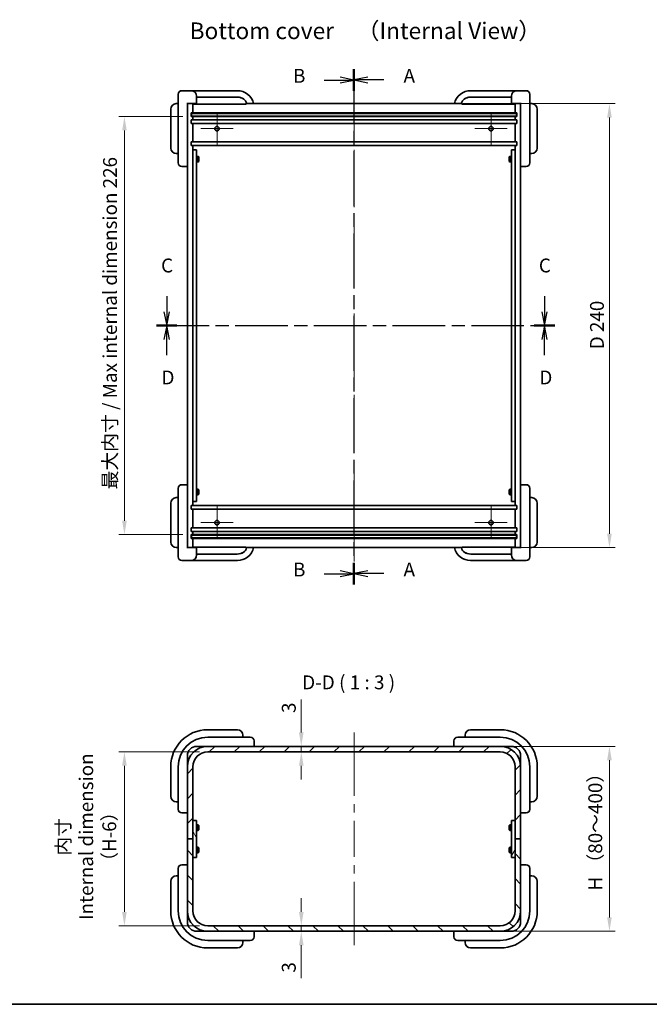
# Model space of a CAD drawing. Units: millimetres. Extents: x 36 to 4565, y 20 to 863.
# Drawn here: x 2464 to 2804, y 20 to 552 of the extents above; entities that cross this region are included whole.
import ezdxf
from ezdxf.enums import TextEntityAlignment as Align

# ---------------------------------------------------------------- set-up
doc = ezdxf.new("R2010")
doc.units = ezdxf.units.MM
doc.header["$LTSCALE"] = 2.5
doc.linetypes.add('CHAIN', pattern=[0.3543, 0.2362, -0.0295, 0.0591, -0.0295])
doc.layers.get('Defpoints').update_dxf_attribs({"lineweight": 25})
for name, color, linetype, lineweight in [('Border (ISO)', 7, 'Continuous', 35), ('Center Mark (ISO)', 131, 'Continuous', 18), ('Centerline (ISO)', 131, 'Continuous', 18), ('Dimension (ISO)', 7, 'Continuous', 18), ('Dimension (ISO) @ 1', 7, 'Continuous', 18), ('Hatch (ISO)', 1, 'Continuous', 18), ('Section Line (ISO)', 7, 'CHAIN', 25), ('Symbol (ISO)', 7, 'Continuous', 18), ('Symbol (ISO) @ 1', 7, 'Continuous', 18), ('Visible (ISO)', 7, 'Continuous', 35)]:
    doc.layers.add(name, color=color, linetype=linetype, lineweight=lineweight)
doc.styles.add('Note Text (TK)', font='MS PGothic.ttf')
doc.styles.add('文字スタイル40', font='MS PGothic.ttf')
doc.dimstyles.new('Default - Method 1b (TK)', dxfattribs={"dimscale": 2.5, "dimtxt": 2.5, "dimasz": 2.5, "dimexe": 1, "dimexo": 1.5, "dimgap": 1, "dimtad": 1, "dimtoh": 1, "dimrnd": 1e-08, "dimdsep": 46, "dimtxsty": 'Note Text (TK)', "dimcen": 0.09, "dimdle": 5, "dimclrd": 100, "dimclre": 100, "dimclrt": 7, "dimadec": 1, "dimazin": 1, "dimtfac": 1, "dimtmove": 0, "dimatfit": 3, "dimfxl": 1, "dimtolj": 1, "dimlwd": -1, "dimlwe": -1, "dimarcsym": 0})

# ---------------------------------------------------------------- blocks, each defined once
blk = doc.blocks.new('図面枠 tk図枠')
at = {"layer": 'Border (ISO)'}
blk.add_line((14.5, 8), (405.5, 8), dxfattribs=at)
blk = doc.blocks.new('2dTransSection0')
at = {"layer": 'Section Line (ISO)', "linetype": 'CHAIN', "ltscale": 16.740679}
blk.add_line((160.36, 176.54), (160.36, 83.64), dxfattribs=at)
at = {"layer": 'Section Line (ISO)', "linetype": 'Continuous', "lineweight": 50}
for p, q in [((160.36, 176.54), (160.36, 172.61)), ((160.36, 87.57), (160.36, 83.64))]:
    blk.add_line(p, q, dxfattribs=at)
at = {"layer": 'Section Line (ISO)', "linetype": 'Continuous'}
for p, q in [((162.86, 175.07), (160.36, 174.57)), ((162.86, 174.57), (160.36, 174.57)), ((160.36, 174.57), (162.86, 174.07)), ((165.74, 174.57), (162.86, 174.57)), ((162.86, 86.11), (160.36, 85.61)), ((162.86, 85.61), (160.36, 85.61)), ((160.36, 85.61), (162.86, 85.11)), ((165.74, 85.61), (162.86, 85.61))]:
    blk.add_line(p, q, dxfattribs=at)
at = {"layer": 'Section Line (ISO)', "char_height": 2.5, "attachment_point": 7, "style": 'Note Text (TK)'}
for insert in [(169.28, 173.29), (169.28, 84.32)]:
    blk.add_mtext('A', dxfattribs=dict(at, insert=insert))
blk = doc.blocks.new('2dTransSection1')
at = {"layer": 'Section Line (ISO)', "linetype": 'CHAIN', "ltscale": 16.740322}
blk.add_line((160.36, 176.53), (160.36, 83.63), dxfattribs=at)
at = {"layer": 'Section Line (ISO)', "linetype": 'Continuous', "lineweight": 50}
for p, q in [((160.36, 176.53), (160.36, 172.59)), ((160.36, 87.56), (160.36, 83.63))]:
    blk.add_line(p, q, dxfattribs=at)
at = {"layer": 'Section Line (ISO)', "linetype": 'Continuous'}
for p, q in [((154.99, 174.56), (157.86, 174.56)), ((160.36, 174.56), (157.86, 175.06)), ((157.86, 174.56), (160.36, 174.56)), ((157.86, 174.06), (160.36, 174.56)), ((154.99, 85.59), (157.86, 85.59)), ((160.36, 85.59), (157.86, 86.09)), ((157.86, 85.59), (160.36, 85.59)), ((157.86, 85.09), (160.36, 85.59))]:
    blk.add_line(p, q, dxfattribs=at)
at = {"layer": 'Section Line (ISO)', "char_height": 2.5, "attachment_point": 7, "style": 'Note Text (TK)'}
for insert in [(149.38, 173.29), (149.38, 84.32)]:
    blk.add_mtext('B', dxfattribs=dict(at, insert=insert))
blk = doc.blocks.new('2dTransSection2')
at = {"layer": 'Section Line (ISO)', "linetype": 'Continuous'}
for p, q in [((126.65, 135.63), (126.65, 132.8)), ((194.66, 135.63), (194.66, 132.8)), ((126.15, 132.8), (126.65, 130.3)), ((126.65, 132.8), (126.65, 130.3)), ((126.65, 130.3), (127.15, 132.8)), ((194.16, 132.8), (194.66, 130.3)), ((194.66, 132.8), (194.66, 130.3)), ((194.66, 130.3), (195.16, 132.8))]:
    blk.add_line(p, q, dxfattribs=at)
at = {"layer": 'Section Line (ISO)', "linetype": 'CHAIN', "ltscale": 15.995291}
blk.add_line((124.82, 130.3), (196.49, 130.3), dxfattribs=at)
at = {"layer": 'Section Line (ISO)', "linetype": 'Continuous', "lineweight": 50}
for p, q in [((124.82, 130.3), (128.48, 130.3)), ((192.82, 130.3), (196.49, 130.3))]:
    blk.add_line(p, q, dxfattribs=at)
at = {"layer": 'Section Line (ISO)', "char_height": 2.5, "attachment_point": 7, "style": 'Note Text (TK)'}
for insert in [(125.63, 139.11), (193.64, 139.11)]:
    blk.add_mtext('C', dxfattribs=dict(at, insert=insert))
blk = doc.blocks.new('2dTransSection3')
at = {"layer": 'Section Line (ISO)', "linetype": 'CHAIN', "ltscale": 15.999002}
blk.add_line((124.81, 130.3), (196.5, 130.3), dxfattribs=at)
at = {"layer": 'Section Line (ISO)', "linetype": 'Continuous', "lineweight": 50}
for p, q in [((124.81, 130.3), (128.48, 130.3)), ((192.83, 130.3), (196.5, 130.3))]:
    blk.add_line(p, q, dxfattribs=at)
at = {"layer": 'Section Line (ISO)', "linetype": 'Continuous'}
for p, q in [((126.65, 130.3), (126.15, 127.8)), ((126.65, 127.8), (126.65, 130.3)), ((127.15, 127.8), (126.65, 130.3)), ((194.67, 130.3), (194.17, 127.8)), ((194.67, 127.8), (194.67, 130.3)), ((195.17, 127.8), (194.67, 130.3)), ((126.65, 124.98), (126.65, 127.8)), ((194.67, 124.98), (194.67, 127.8))]:
    blk.add_line(p, q, dxfattribs=at)
at = {"layer": 'Section Line (ISO)', "char_height": 2.5, "attachment_point": 7, "style": 'Note Text (TK)'}
for insert in [(125.7, 118.93), (193.73, 118.93)]:
    blk.add_mtext('D', dxfattribs=dict(at, insert=insert))
blk = doc.blocks.new('*D59')
at = {"layer": 'Defpoints', "color": 0}
for p in [(2615.87, 159.46), (2618.19, 159.46), (2618.19, 156.46)]:
    blk.add_point(p, dxfattribs=at)
at = {"layer": 'Dimension (ISO)', "color": 100}
for p, q in [((2615.87, 166.96), (2615.87, 184.8)), ((2615.87, 156.46), (2615.87, 159.46)), ((2615.87, 148.96), (2615.87, 141.46))]:
    blk.add_line(p, q, dxfattribs=at)
for points in [[(2614.62, 166.96), (2617.12, 166.96), (2615.87, 159.46)], [(2614.62, 148.96), (2617.12, 148.96), (2615.87, 156.46)]]:
    blk.add_solid(points, dxfattribs=at)
at = {"layer": 'Dimension (ISO)', "color": 7, "insert": (2609.12, 177.46), "char_height": 7.5, "attachment_point": 4, "rotation": 90, "style": 'Note Text (TK)'}
blk.add_mtext('\\A1;3', dxfattribs=at)
blk = doc.blocks.new('*D60')
at = {"layer": 'Defpoints', "color": 0}
for p in [(2615.09, 62.46), (2615.09, 59.46), (2615.87, 59.46)]:
    blk.add_point(p, dxfattribs=at)
at = {"layer": 'Dimension (ISO)', "color": 100}
for p, q in [((2615.87, 69.96), (2615.87, 77.46)), ((2615.87, 62.46), (2615.87, 59.46)), ((2615.87, 51.96), (2615.87, 34.11))]:
    blk.add_line(p, q, dxfattribs=at)
for points in [[(2614.62, 69.96), (2617.12, 69.96), (2615.87, 62.46)], [(2614.62, 51.96), (2617.12, 51.96), (2615.87, 59.46)]]:
    blk.add_solid(points, dxfattribs=at)
at = {"layer": 'Dimension (ISO)', "color": 7, "insert": (2609.12, 37.11), "char_height": 7.5, "attachment_point": 4, "rotation": 90, "style": 'Note Text (TK)'}
blk.add_mtext('\\A1;3', dxfattribs=at)
blk = doc.blocks.new('*D64')
at = {"layer": 'Defpoints', "color": 0}
for p in [(2556.34, 499.9), (2520.34, 273.9), (2556.34, 273.9)]:
    blk.add_point(p, dxfattribs=at)
at = {"layer": 'Dimension (ISO)', "color": 100}
for p, q in [((2551.84, 499.9), (2517.34, 499.9)), ((2520.34, 492.4), (2520.34, 281.4)), ((2551.84, 273.9), (2517.34, 273.9))]:
    blk.add_line(p, q, dxfattribs=at)
for points in [[(2519.09, 492.4), (2521.59, 492.4), (2520.34, 499.9)], [(2519.09, 281.4), (2521.59, 281.4), (2520.34, 273.9)]]:
    blk.add_solid(points, dxfattribs=at)
at = {"layer": 'Dimension (ISO)', "color": 7, "insert": (2512.55, 298.34), "char_height": 7.5, "attachment_point": 4, "rotation": 90, "style": 'Note Text (TK)'}
blk.add_mtext('\\A1;\\fＭＳ Ｐゴシック|b0|i0;{\\H7.4619;最大内寸 / Max internal dimension 226}', dxfattribs=at)
blk = doc.blocks.new('*D65')
at = {"layer": 'Defpoints', "color": 0}
for p in [(2698.74, 506.9), (2698.74, 266.9), (2782.32, 266.9)]:
    blk.add_point(p, dxfattribs=at)
at = {"layer": 'Dimension (ISO)', "color": 100}
for p, q in [((2703.24, 506.9), (2785.32, 506.9)), ((2782.32, 499.4), (2782.32, 274.4)), ((2703.24, 266.9), (2785.32, 266.9))]:
    blk.add_line(p, q, dxfattribs=at)
for points in [[(2781.07, 499.4), (2783.57, 499.4), (2782.32, 506.9)], [(2781.07, 274.4), (2783.57, 274.4), (2782.32, 266.9)]]:
    blk.add_solid(points, dxfattribs=at)
at = {"layer": 'Dimension (ISO)', "color": 7, "insert": (2775.57, 374.14), "char_height": 7.5, "attachment_point": 4, "rotation": 90, "style": 'Note Text (TK)'}
blk.add_mtext('\\A1;\\fＭＳ Ｐゴシック|b0|i0;{\\H7.4619;D 240}', dxfattribs=at)
blk = doc.blocks.new('*D66')
at = {"layer": 'Defpoints', "color": 0}
for p in [(2565.34, 156.46), (2520.34, 62.46), (2565.34, 62.46)]:
    blk.add_point(p, dxfattribs=at)
at = {"layer": 'Dimension (ISO)', "color": 100}
for p, q in [((2560.84, 156.46), (2517.34, 156.46)), ((2520.34, 148.96), (2520.34, 69.96)), ((2560.84, 62.46), (2517.34, 62.46))]:
    blk.add_line(p, q, dxfattribs=at)
for points in [[(2519.09, 148.96), (2521.59, 148.96), (2520.34, 156.46)], [(2519.09, 69.96), (2521.59, 69.96), (2520.34, 62.46)]]:
    blk.add_solid(points, dxfattribs=at)
at = {"layer": 'Dimension (ISO)', "color": 7, "insert": (2499.72, 109.46), "char_height": 7.5, "attachment_point": 5, "rotation": 90, "style": 'Note Text (TK)'}
blk.add_mtext('\\A1; \\fＭＳ Ｐゴシック|b0|i0;{\\H7.4619;内寸\\P}\\fＭＳ Ｐゴシック|b0|i0;{\\H7.4619; Internal dimension\\P}\\fＭＳ Ｐゴシック|b0|i0;{\\H7.4619; （H-6）}', dxfattribs=at)
blk = doc.blocks.new('*D67')
at = {"layer": 'Defpoints', "color": 0}
for p in [(2723.34, 159.46), (2723.34, 59.46), (2782.32, 59.46)]:
    blk.add_point(p, dxfattribs=at)
at = {"layer": 'Dimension (ISO)', "color": 100}
for p, q in [((2727.84, 159.46), (2785.32, 159.46)), ((2782.32, 151.96), (2782.32, 66.96)), ((2727.84, 59.46), (2785.32, 59.46))]:
    blk.add_line(p, q, dxfattribs=at)
for points in [[(2781.07, 151.96), (2783.57, 151.96), (2782.32, 159.46)], [(2781.07, 66.96), (2783.57, 66.96), (2782.32, 59.46)]]:
    blk.add_solid(points, dxfattribs=at)
at = {"layer": 'Dimension (ISO)', "color": 7, "insert": (2774.66, 79.24), "char_height": 7.5, "attachment_point": 4, "rotation": 90, "style": 'Note Text (TK)'}
blk.add_mtext('\\A1; \\fＭＳ Ｐゴシック|b0|i0;{\\H7.4619;H （80～400）}', dxfattribs=at)

msp = doc.modelspace()

# ---------------------------------------------------------------- hatches: boundary and pattern name
at = {"layer": 'Hatch (ISO)'}
h = msp.add_hatch(dxfattribs=at)
h.set_pattern_fill('ANSI31', color=256, scale=76.2, style=0)
h.set_pattern_definition([(45, (2163.25, -4), (-6.73519, 6.73519), [])])
edge = h.paths.add_edge_path()
edge.add_ellipse((2565.3406, 148.4555), major_axis=(-11, 0), ratio=1, start_angle=270, end_angle=360)
edge.add_line((2554.3406, 148.4555), (2554.3406, 109.4555))
edge.add_line((2554.3406, 109.4555), (2557.3406, 109.4555))
edge.add_line((2557.3406, 109.4555), (2557.3406, 148.4555))
edge.add_ellipse((2565.3406, 148.4555), major_axis=(0, 8), ratio=1, start_angle=0, end_angle=90, ccw=False)
edge.add_line((2565.3406, 156.4555), (2723.3406, 156.4555))
edge.add_ellipse((2723.3406, 148.4555), major_axis=(8, 0), ratio=1, start_angle=0, end_angle=90, ccw=False)
edge.add_line((2731.3406, 148.4555), (2731.3406, 109.4555))
edge.add_line((2731.3406, 109.4555), (2734.3406, 109.4555))
edge.add_line((2734.3406, 109.4555), (2734.3406, 148.4555))
edge.add_ellipse((2723.3406, 148.4555), major_axis=(0, 11), ratio=1, start_angle=270, end_angle=360)
edge.add_line((2723.3406, 159.4555), (2565.3406, 159.4555))
h = msp.add_hatch(dxfattribs=at)
h.set_pattern_fill('ANSI31', color=256, scale=76.2, angle=75.000175, style=0)
h.set_pattern_definition([(120.0002, (2163.25, -4), (-8.24888, -4.76253), [])])
h.paths.add_polyline_path([(2559.3406, 119.4555), (2557.3406, 119.4555), (2557.3406, 99.4555), (2559.3406, 99.4555)])
h = msp.add_hatch(dxfattribs=at)
h.set_pattern_fill('ANSI31', color=256, scale=76.2, angle=14.999978, style=0)
h.set_pattern_definition([(60, (2163.25, -4), (-8.24889, 4.7625), [])])
h.paths.add_polyline_path([(2731.3406, 119.4555), (2729.3406, 119.4555), (2729.3406, 99.4555), (2731.3406, 99.4555)])
h = msp.add_hatch(dxfattribs=at)
h.set_pattern_fill('ANSI31', color=256, scale=76.2, angle=90.00021, style=0)
h.set_pattern_definition([(135.0002, (2163.25, -4), (-6.73517, -6.73522), [])])
edge = h.paths.add_edge_path()
edge.add_ellipse((2565.3406, 70.4555), major_axis=(0, -11), ratio=1, start_angle=270, end_angle=360)
edge.add_line((2565.3406, 59.4555), (2723.3406, 59.4555))
edge.add_ellipse((2723.3406, 70.4555), major_axis=(11, 0), ratio=1, start_angle=270, end_angle=360)
edge.add_line((2734.3406, 70.4555), (2734.3406, 109.4555))
edge.add_line((2734.3406, 109.4555), (2731.3406, 109.4555))
edge.add_line((2731.3406, 109.4555), (2731.3406, 70.4555))
edge.add_ellipse((2723.3406, 70.4555), major_axis=(0, -8), ratio=1, start_angle=0, end_angle=90, ccw=False)
edge.add_line((2723.3406, 62.4555), (2565.3406, 62.4555))
edge.add_ellipse((2565.3406, 70.4555), major_axis=(-8, 0), ratio=1, start_angle=0, end_angle=90, ccw=False)
edge.add_line((2557.3406, 70.4555), (2557.3406, 109.4555))
edge.add_line((2557.3406, 109.4555), (2554.3406, 109.4555))
edge.add_line((2554.3406, 109.4555), (2554.3406, 70.4555))

# ---------------------------------------------------------------- linework, layer by layer
at = {"layer": 'Center Mark (ISO)', "linetype": 'Continuous'}
for p, q in [((2570.3406, 493.4038), (2570.3406, 502.097)), ((2718.3406, 493.4038), (2718.3406, 502.097)), ((2570.3406, 493.4038), (2561.6473, 493.4038)), ((2570.3406, 493.4038), (2579.0338, 493.4038)), ((2570.3406, 493.4038), (2570.3406, 484.7105)), ((2718.3406, 493.4038), (2709.6473, 493.4038)), ((2718.3406, 493.4038), (2727.0338, 493.4038)), ((2718.3406, 493.4038), (2718.3406, 484.7105)), ((2570.3406, 280.4038), (2570.3406, 289.097)), ((2718.3406, 280.4038), (2718.3406, 289.097)), ((2570.3406, 280.4038), (2561.6473, 280.4038)), ((2570.3406, 280.4038), (2579.0338, 280.4038)), ((2570.3406, 280.4038), (2570.3406, 271.7105)), ((2718.3406, 280.4038), (2709.6473, 280.4038)), ((2718.3406, 280.4038), (2727.0338, 280.4038)), ((2718.3406, 280.4038), (2718.3406, 271.7105))]:
    msp.add_line(p, q, dxfattribs=at)
at = {"layer": 'Centerline (ISO)'}
for p, q in [((2644.3406, 506.9038), (2644.3406, 514.4038)), ((2644.3406, 506.9038), (2644.3406, 499.4038)), ((2644.3406, 266.9038), (2644.3406, 274.4038)), ((2644.3406, 266.9038), (2644.3406, 259.4038)), ((2644.3406, 159.4555), (2644.3406, 166.9555)), ((2644.3406, 159.4555), (2644.3406, 151.9555)), ((2644.3406, 59.4555), (2644.3406, 66.9555)), ((2644.3406, 59.4555), (2644.3406, 51.9555))]:
    msp.add_line(p, q, dxfattribs=at)
at = {"layer": 'Centerline (ISO)', "linetype": 'Continuous'}
for p, q in [((2644.3406, 499.4038), (2644.3406, 486.4038)), ((2644.3406, 481.9038), (2644.3406, 477.4038)), ((2644.3406, 472.9038), (2644.3406, 459.9038)), ((2644.3406, 455.4038), (2644.3406, 450.9038)), ((2644.3406, 446.4038), (2644.3406, 433.4038)), ((2644.3406, 428.9038), (2644.3406, 424.4038)), ((2644.3406, 419.9038), (2644.3406, 406.9038)), ((2644.3406, 402.4038), (2644.3406, 397.9038)), ((2644.3406, 393.4038), (2644.3406, 380.4038)), ((2644.3406, 375.9038), (2644.3406, 371.4038)), ((2644.3406, 366.9038), (2644.3406, 353.9038)), ((2644.3406, 349.4038), (2644.3406, 344.9038)), ((2644.3406, 340.4038), (2644.3406, 327.4038)), ((2644.3406, 322.9038), (2644.3406, 318.4038)), ((2644.3406, 313.9038), (2644.3406, 300.9038)), ((2644.3406, 296.4038), (2644.3406, 291.9038)), ((2644.3406, 287.4038), (2644.3406, 274.4038)), ((2644.3406, 151.9555), (2644.3406, 132.6221)), ((2644.3406, 128.1221), (2644.3406, 123.6221)), ((2644.3406, 119.1221), (2644.3406, 99.7888)), ((2644.3406, 95.2888), (2644.3406, 90.7888)), ((2644.3406, 86.2888), (2644.3406, 66.9555))]:
    msp.add_line(p, q, dxfattribs=at)
at = {"layer": 'Visible (ISO)'}
for p, q in [((2549.3406, 504.9038), (2549.3406, 511.9038)), ((2556.3406, 513.9038), (2551.3406, 513.9038)), ((2564.3406, 513.9038), (2556.3406, 513.9038)), ((2581.3406, 513.9038), (2564.3406, 513.9038)), ((2724.3406, 513.9038), (2707.3406, 513.9038)), ((2732.3406, 513.9038), (2724.3406, 513.9038)), ((2737.3406, 513.9038), (2732.3406, 513.9038)), ((2739.3406, 511.9038), (2739.3406, 504.9038)), ((2549.3406, 506.9038), (2548.3406, 506.9038)), ((2554.0406, 506.9038), (2554.3406, 506.9038)), ((2554.3406, 506.9038), (2557.3406, 506.9038)), ((2554.3406, 266.9038), (2554.3406, 506.9038)), ((2557.3403, 506.9038), (2559.3406, 506.9038)), ((2557.3406, 506.9038), (2557.3406, 501.9038)), ((2558.8406, 506.6038), (2557.3406, 506.6038)), ((2558.8406, 506.6038), (2564.3406, 506.6038)), ((2559.3406, 510.9038), (2559.3406, 506.9038)), ((2559.3406, 510.4038), (2564.3406, 510.4038)), ((2559.3406, 510.4038), (2564.3406, 510.4038)), ((2564.3406, 510.4038), (2581.2609, 510.4038)), ((2564.3406, 510.4038), (2581.2609, 510.4038)), ((2564.3406, 506.6038), (2585.7106, 506.6038)), ((2586.2106, 506.9038), (2586.1689, 506.9038)), ((2586.9974, 506.9038), (2586.2106, 506.9038)), ((2586.9974, 506.9038), (2589.9388, 506.9038)), ((2589.9395, 506.9038), (2698.7417, 506.9038)), ((2698.7423, 506.9038), (2701.6837, 506.9038)), ((2702.4705, 506.9038), (2701.6837, 506.9038)), ((2702.5123, 506.9038), (2702.4705, 506.9038)), ((2702.9705, 506.6038), (2724.3406, 506.6038)), ((2707.4203, 510.4038), (2724.3406, 510.4038)), ((2707.4203, 510.4038), (2724.3406, 510.4038)), ((2724.3406, 510.4038), (2729.3406, 510.4038)), ((2724.3406, 510.4038), (2729.3406, 510.4038)), ((2724.3406, 506.6038), (2729.8406, 506.6038)), ((2729.3406, 506.9038), (2729.3406, 510.9038)), ((2729.3406, 506.9038), (2731.3408, 506.9038)), ((2731.3406, 506.6038), (2729.8406, 506.6038)), ((2731.3406, 506.9038), (2731.3406, 501.9038)), ((2731.3406, 506.9038), (2734.3406, 506.9038)), ((2734.3406, 506.9038), (2734.3406, 266.9038)), ((2734.3406, 506.9038), (2734.6406, 506.9038)), ((2740.3406, 506.9038), (2739.3406, 506.9038)), ((2545.3406, 503.9038), (2545.3406, 482.9038)), ((2549.3406, 504.9038), (2549.3406, 481.9038)), ((2556.3406, 499.9038), (2556.3406, 501.9038)), ((2556.3406, 501.9038), (2557.3406, 501.9038)), ((2556.5906, 501.6538), (2565.5906, 501.6538)), ((2556.5906, 501.6538), (2556.5906, 500.1538)), ((2557.3406, 501.9038), (2565.3406, 501.9038)), ((2565.3406, 501.9038), (2723.3406, 501.9038)), ((2723.0906, 501.6538), (2565.5906, 501.6538)), ((2723.0906, 501.6538), (2732.0906, 501.6538)), ((2723.3406, 501.9038), (2731.3406, 501.9038)), ((2731.3406, 501.9038), (2732.3406, 501.9038)), ((2732.0906, 500.1538), (2732.0906, 501.6538)), ((2732.3406, 501.9038), (2732.3406, 499.9038)), ((2739.3406, 481.9038), (2739.3406, 504.9038)), ((2743.3406, 482.9038), (2743.3406, 503.9038)), ((2557.3406, 499.9038), (2556.3406, 499.9038)), ((2556.3406, 496.2038), (2556.3406, 498.2038)), ((2556.3406, 498.2038), (2557.3406, 498.2038)), ((2557.3406, 496.2038), (2556.3406, 496.2038)), ((2565.5906, 500.1538), (2556.5906, 500.1538)), ((2565.3406, 499.9038), (2557.3406, 499.9038)), ((2557.3406, 499.9038), (2557.3406, 498.2038)), ((2557.3406, 498.2038), (2565.3406, 498.2038)), ((2565.3406, 496.2038), (2557.3406, 496.2038)), ((2557.3406, 496.2038), (2557.3406, 486.2038)), ((2723.3406, 499.9038), (2565.3406, 499.9038)), ((2565.3406, 498.2038), (2723.3406, 498.2038)), ((2723.3406, 496.2038), (2565.3406, 496.2038)), ((2565.5906, 500.1538), (2723.0906, 500.1538)), ((2732.0906, 500.1538), (2723.0906, 500.1538)), ((2731.3406, 499.9038), (2723.3406, 499.9038)), ((2723.3406, 498.2038), (2731.3406, 498.2038)), ((2731.3406, 496.2038), (2723.3406, 496.2038)), ((2732.3406, 499.9038), (2731.3406, 499.9038)), ((2731.3406, 499.9038), (2731.3406, 498.2038)), ((2731.3406, 498.2038), (2732.3406, 498.2038)), ((2732.3406, 496.2038), (2731.3406, 496.2038)), ((2731.3406, 496.2038), (2731.3406, 486.2038)), ((2732.3406, 498.2038), (2732.3406, 496.2038)), ((2556.3406, 484.2038), (2556.3406, 486.2038)), ((2556.3406, 486.2038), (2557.3406, 486.2038)), ((2557.3406, 486.2038), (2565.3406, 486.2038)), ((2565.3406, 486.2038), (2723.3406, 486.2038)), ((2723.3406, 486.2038), (2731.3406, 486.2038)), ((2731.3406, 486.2038), (2732.3406, 486.2038)), ((2732.3406, 486.2038), (2732.3406, 484.2038)), ((2548.3406, 479.9038), (2549.3406, 479.9038)), ((2549.3406, 474.9038), (2549.3406, 481.9038)), ((2557.3406, 484.2038), (2556.3406, 484.2038)), ((2565.3406, 484.2038), (2557.3406, 484.2038)), ((2557.3406, 484.2038), (2557.3406, 481.9038)), ((2559.3406, 481.9038), (2557.3406, 481.9038)), ((2557.3406, 481.9038), (2557.3406, 479.9038)), ((2557.3406, 293.9038), (2557.3406, 479.9038)), ((2559.3406, 481.9038), (2559.3406, 479.9038)), ((2559.3406, 293.9038), (2559.3406, 479.9038)), ((2723.3406, 484.2038), (2565.3406, 484.2038)), ((2731.3406, 484.2038), (2723.3406, 484.2038)), ((2729.3406, 479.9038), (2729.3406, 481.9038)), ((2729.3406, 481.9038), (2731.3406, 481.9038)), ((2729.3406, 479.9038), (2729.3406, 293.9038)), ((2732.3406, 484.2038), (2731.3406, 484.2038)), ((2731.3406, 484.2038), (2731.3406, 481.9038)), ((2731.3406, 479.9038), (2731.3406, 481.9038)), ((2731.3406, 479.9038), (2731.3406, 293.9038)), ((2739.3406, 481.9038), (2739.3406, 474.9038)), ((2739.3406, 479.9038), (2740.3406, 479.9038)), ((2559.3406, 478.4038), (2560.1741, 478.4038)), ((2559.3406, 475.4038), (2560.1741, 475.4038)), ((2560.1741, 475.4038), (2560.1741, 478.4038)), ((2560.4806, 478.0973), (2560.1741, 478.4038)), ((2560.4806, 475.7103), (2560.1741, 475.4038)), ((2560.4806, 475.7103), (2560.4806, 478.0973)), ((2728.2006, 478.0973), (2728.5071, 478.4038)), ((2728.2006, 478.0973), (2728.2006, 475.7103)), ((2728.2006, 475.7103), (2728.5071, 475.4038)), ((2728.5071, 478.4038), (2728.5071, 475.4038)), ((2729.3406, 478.4038), (2728.5071, 478.4038)), ((2729.3406, 475.4038), (2728.5071, 475.4038)), ((2551.3406, 472.9038), (2554.0406, 472.9038)), ((2554.0406, 472.9038), (2554.3406, 472.9038)), ((2734.3406, 472.9038), (2734.6406, 472.9038)), ((2734.6406, 472.9038), (2737.3406, 472.9038)), ((2549.3406, 291.9038), (2549.3406, 298.9038)), ((2554.0406, 300.9038), (2551.3406, 300.9038)), ((2554.3406, 300.9038), (2554.0406, 300.9038)), ((2559.3406, 298.4038), (2560.1741, 298.4038)), ((2560.1741, 295.4038), (2560.1741, 298.4038)), ((2560.4806, 298.0973), (2560.1741, 298.4038)), ((2560.4806, 295.7103), (2560.4806, 298.0973)), ((2728.2006, 298.0973), (2728.5071, 298.4038)), ((2728.2006, 298.0973), (2728.2006, 295.7103)), ((2728.5071, 298.4038), (2728.5071, 295.4038)), ((2729.3406, 298.4038), (2728.5071, 298.4038)), ((2734.6406, 300.9038), (2734.3406, 300.9038)), ((2737.3406, 300.9038), (2734.6406, 300.9038)), ((2739.3406, 298.9038), (2739.3406, 291.9038)), ((2549.3406, 293.9038), (2548.3406, 293.9038)), ((2557.3406, 293.9038), (2557.3406, 291.9038)), ((2559.3406, 295.4038), (2560.1741, 295.4038)), ((2559.3406, 293.9038), (2559.3406, 291.9038)), ((2560.4806, 295.7103), (2560.1741, 295.4038)), ((2728.2006, 295.7103), (2728.5071, 295.4038)), ((2729.3406, 295.4038), (2728.5071, 295.4038)), ((2729.3406, 291.9038), (2729.3406, 293.9038)), ((2731.3406, 291.9038), (2731.3406, 293.9038)), ((2740.3406, 293.9038), (2739.3406, 293.9038)), ((2545.3406, 290.9038), (2545.3406, 269.9038)), ((2549.3406, 291.9038), (2549.3406, 268.9038)), ((2556.3406, 287.6038), (2556.3406, 289.6038)), ((2556.3406, 289.6038), (2557.3406, 289.6038)), ((2557.3406, 287.6038), (2556.3406, 287.6038)), ((2557.3406, 291.9038), (2557.3406, 289.6038)), ((2559.3406, 291.9038), (2557.3406, 291.9038)), ((2557.3406, 289.6038), (2565.3406, 289.6038)), ((2557.3406, 287.6038), (2557.3406, 277.6038)), ((2565.3406, 287.6038), (2557.3406, 287.6038)), ((2565.3406, 289.6038), (2723.3406, 289.6038)), ((2723.3406, 287.6038), (2565.3406, 287.6038)), ((2723.3406, 289.6038), (2731.3406, 289.6038)), ((2731.3406, 287.6038), (2723.3406, 287.6038)), ((2729.3406, 291.9038), (2731.3406, 291.9038)), ((2731.3406, 291.9038), (2731.3406, 289.6038)), ((2731.3406, 289.6038), (2732.3406, 289.6038)), ((2731.3406, 287.6038), (2731.3406, 277.6038)), ((2732.3406, 287.6038), (2731.3406, 287.6038)), ((2732.3406, 289.6038), (2732.3406, 287.6038)), ((2739.3406, 268.9038), (2739.3406, 291.9038)), ((2743.3406, 269.9038), (2743.3406, 290.9038)), ((2556.3406, 275.6038), (2556.3406, 277.6038)), ((2556.3406, 277.6038), (2557.3406, 277.6038)), ((2557.3406, 277.6038), (2565.3406, 277.6038)), ((2565.3406, 277.6038), (2723.3406, 277.6038)), ((2723.3406, 277.6038), (2731.3406, 277.6038)), ((2731.3406, 277.6038), (2732.3406, 277.6038)), ((2732.3406, 277.6038), (2732.3406, 275.6038)), ((2557.3406, 275.6038), (2556.3406, 275.6038)), ((2556.3406, 271.9038), (2556.3406, 273.9038)), ((2556.3406, 273.9038), (2557.3406, 273.9038)), ((2557.3406, 271.9038), (2556.3406, 271.9038)), ((2556.5906, 273.6538), (2565.5906, 273.6538)), ((2556.5906, 273.6538), (2556.5906, 272.1538)), ((2565.5906, 272.1538), (2556.5906, 272.1538)), ((2557.3406, 275.6038), (2557.3406, 273.9038)), ((2565.3406, 275.6038), (2557.3406, 275.6038)), ((2557.3406, 273.9038), (2565.3406, 273.9038)), ((2557.3406, 271.9038), (2557.3406, 266.9038)), ((2565.3406, 271.9038), (2557.3406, 271.9038)), ((2723.3406, 275.6038), (2565.3406, 275.6038)), ((2565.3406, 273.9038), (2723.3406, 273.9038)), ((2723.3406, 271.9038), (2565.3406, 271.9038)), ((2723.0906, 273.6538), (2565.5906, 273.6538)), ((2565.5906, 272.1538), (2723.0906, 272.1538)), ((2723.0906, 273.6538), (2732.0906, 273.6538)), ((2732.0906, 272.1538), (2723.0906, 272.1538)), ((2731.3406, 275.6038), (2723.3406, 275.6038)), ((2723.3406, 273.9038), (2731.3406, 273.9038)), ((2731.3406, 271.9038), (2723.3406, 271.9038)), ((2731.3406, 275.6038), (2731.3406, 273.9038)), ((2732.3406, 275.6038), (2731.3406, 275.6038)), ((2731.3406, 273.9038), (2732.3406, 273.9038)), ((2731.3406, 271.9038), (2731.3406, 266.9038)), ((2732.3406, 271.9038), (2731.3406, 271.9038)), ((2732.0906, 272.1538), (2732.0906, 273.6538)), ((2732.3406, 273.9038), (2732.3406, 271.9038)), ((2548.3406, 266.9038), (2549.3406, 266.9038)), ((2549.3406, 261.9038), (2549.3406, 268.9038)), ((2554.3406, 266.9038), (2554.0406, 266.9038)), ((2557.3406, 266.9038), (2554.3406, 266.9038)), ((2559.3406, 266.9038), (2557.3403, 266.9038)), ((2557.3406, 267.2038), (2558.8406, 267.2038)), ((2564.3406, 267.2038), (2558.8406, 267.2038)), ((2559.3406, 266.9038), (2559.3406, 262.9038)), ((2585.7106, 267.2038), (2564.3406, 267.2038)), ((2586.1689, 266.9038), (2586.2106, 266.9038)), ((2586.2106, 266.9038), (2586.9974, 266.9038)), ((2589.9388, 266.9038), (2586.9974, 266.9038)), ((2698.7417, 266.9038), (2589.9395, 266.9038)), ((2701.6837, 266.9038), (2698.7423, 266.9038)), ((2701.6837, 266.9038), (2702.4705, 266.9038)), ((2702.4705, 266.9038), (2702.5123, 266.9038)), ((2724.3406, 267.2038), (2702.9705, 267.2038)), ((2729.8406, 267.2038), (2724.3406, 267.2038)), ((2731.3408, 266.9038), (2729.3406, 266.9038)), ((2729.3406, 262.9038), (2729.3406, 266.9038)), ((2729.8406, 267.2038), (2731.3406, 267.2038)), ((2734.3406, 266.9038), (2731.3406, 266.9038)), ((2734.6406, 266.9038), (2734.3406, 266.9038)), ((2739.3406, 268.9038), (2739.3406, 261.9038)), ((2739.3406, 266.9038), (2740.3406, 266.9038)), ((2564.3406, 263.4038), (2559.3406, 263.4038)), ((2564.3406, 263.4038), (2559.3406, 263.4038)), ((2581.2609, 263.4038), (2564.3406, 263.4038)), ((2581.2609, 263.4038), (2564.3406, 263.4038)), ((2724.3406, 263.4038), (2707.4203, 263.4038)), ((2724.3406, 263.4038), (2707.4203, 263.4038)), ((2729.3406, 263.4038), (2724.3406, 263.4038)), ((2729.3406, 263.4038), (2724.3406, 263.4038)), ((2551.3406, 259.9038), (2556.3406, 259.9038)), ((2556.3406, 259.9038), (2564.3406, 259.9038)), ((2564.3406, 259.9038), (2581.3406, 259.9038)), ((2707.3406, 259.9038), (2724.3406, 259.9038)), ((2724.3406, 259.9038), (2732.3406, 259.9038)), ((2732.3406, 259.9038), (2737.3406, 259.9038)), ((2581.3406, 168.4555), (2565.3406, 168.4555)), ((2584.3406, 164.4555), (2584.3406, 165.4555)), ((2704.3406, 165.4555), (2704.3406, 164.4555)), ((2723.3406, 168.4555), (2707.3406, 168.4555)), ((2581.3406, 164.4555), (2565.3406, 164.4555)), ((2581.3406, 164.4555), (2588.3406, 164.4555)), ((2590.3406, 159.7555), (2590.3406, 162.4555)), ((2698.3406, 162.4555), (2698.3406, 159.7555)), ((2700.3406, 164.4555), (2707.3406, 164.4555)), ((2723.3406, 164.4555), (2707.3406, 164.4555)), ((2554.3406, 148.4555), (2554.3406, 154.4555)), ((2559.3406, 159.4555), (2565.3406, 159.4555)), ((2562.7891, 159.1555), (2562.3747, 159.1555)), ((2723.3406, 159.4555), (2565.3406, 159.4555)), ((2565.3406, 156.4555), (2723.3406, 156.4555)), ((2590.1155, 159.465), (2590.1155, 159.4555)), ((2698.5656, 159.4555), (2698.5656, 159.465)), ((2723.3406, 159.4555), (2729.3406, 159.4555)), ((2726.3065, 159.1555), (2725.892, 159.1555)), ((2734.3406, 154.4555), (2734.3406, 148.4555)), ((2554.6406, 151.4214), (2554.6406, 151.007)), ((2734.0406, 151.007), (2734.0406, 151.4214)), ((2545.3406, 148.4555), (2545.3406, 132.4555)), ((2549.3406, 148.4555), (2549.3406, 132.4555)), ((2554.3406, 148.4555), (2554.3406, 109.4555)), ((2557.3406, 109.4555), (2557.3406, 148.4555)), ((2731.3406, 148.4555), (2731.3406, 109.4555)), ((2734.3406, 109.4555), (2734.3406, 148.4555)), ((2739.3406, 132.4555), (2739.3406, 148.4555)), ((2743.3406, 132.4555), (2743.3406, 148.4555)), ((2548.3406, 129.4555), (2549.3406, 129.4555)), ((2549.3406, 125.4555), (2549.3406, 132.4555)), ((2739.3406, 132.4555), (2739.3406, 125.4555)), ((2739.3406, 129.4555), (2740.3406, 129.4555)), ((2551.3406, 123.4555), (2554.0406, 123.4555)), ((2554.3406, 123.6805), (2554.3311, 123.6805)), ((2734.3501, 123.6805), (2734.3406, 123.6805)), ((2734.6406, 123.4555), (2737.3406, 123.4555)), ((2559.3406, 119.4555), (2557.3406, 119.4555)), ((2557.3406, 119.4555), (2557.3406, 99.4555)), ((2559.3406, 99.4555), (2559.3406, 119.4555)), ((2731.3406, 119.4555), (2729.3406, 119.4555)), ((2729.3406, 119.4555), (2729.3406, 99.4555)), ((2731.3406, 99.4555), (2731.3406, 119.4555)), ((2559.3406, 116.9555), (2560.1741, 116.9555)), ((2559.3406, 113.9555), (2560.1741, 113.9555)), ((2560.1741, 113.9555), (2560.1741, 116.9555)), ((2560.4806, 116.649), (2560.1741, 116.9555)), ((2560.4806, 114.262), (2560.1741, 113.9555)), ((2560.4806, 114.262), (2560.4806, 116.649)), ((2728.2006, 116.649), (2728.5071, 116.9555)), ((2728.2006, 116.649), (2728.2006, 114.262)), ((2728.2006, 114.262), (2728.5071, 113.9555)), ((2728.5071, 116.9555), (2728.5071, 113.9555)), ((2729.3406, 116.9555), (2728.5071, 116.9555)), ((2729.3406, 113.9555), (2728.5071, 113.9555)), ((2554.3406, 109.4555), (2557.3406, 109.4555)), ((2557.3406, 109.4555), (2554.3406, 109.4555)), ((2554.3406, 109.4555), (2554.3406, 70.4555)), ((2557.3406, 70.4555), (2557.3406, 109.4555)), ((2731.3406, 109.4555), (2734.3406, 109.4555)), ((2734.3406, 109.4555), (2731.3406, 109.4555)), ((2731.3406, 109.4555), (2731.3406, 70.4555)), ((2734.3406, 70.4555), (2734.3406, 109.4555)), ((2559.3406, 104.9555), (2560.1741, 104.9555)), ((2559.3406, 101.9555), (2560.1741, 101.9555)), ((2560.1741, 101.9555), (2560.1741, 104.9555)), ((2560.4806, 104.649), (2560.1741, 104.9555)), ((2560.4806, 102.262), (2560.1741, 101.9555)), ((2560.4806, 102.262), (2560.4806, 104.649)), ((2728.2006, 104.649), (2728.5071, 104.9555)), ((2728.2006, 104.649), (2728.2006, 102.262)), ((2728.2006, 102.262), (2728.5071, 101.9555)), ((2728.5071, 104.9555), (2728.5071, 101.9555)), ((2729.3406, 104.9555), (2728.5071, 104.9555)), ((2729.3406, 101.9555), (2728.5071, 101.9555)), ((2557.3406, 99.4555), (2559.3406, 99.4555)), ((2729.3406, 99.4555), (2731.3406, 99.4555)), ((2549.3406, 86.4555), (2549.3406, 93.4555)), ((2554.0406, 95.4555), (2551.3406, 95.4555)), ((2554.3311, 95.2304), (2554.3406, 95.2304)), ((2734.3406, 95.2304), (2734.3501, 95.2304)), ((2737.3406, 95.4555), (2734.6406, 95.4555)), ((2739.3406, 93.4555), (2739.3406, 86.4555)), ((2545.3406, 86.4555), (2545.3406, 70.4555)), ((2549.3406, 89.4555), (2548.3406, 89.4555)), ((2549.3406, 86.4555), (2549.3406, 70.4555)), ((2740.3406, 89.4555), (2739.3406, 89.4555)), ((2739.3406, 70.4555), (2739.3406, 86.4555)), ((2743.3406, 70.4555), (2743.3406, 86.4555)), ((2554.3406, 64.4555), (2554.3406, 70.4555)), ((2734.3406, 70.4555), (2734.3406, 64.4555)), ((2554.6406, 67.904), (2554.6406, 67.4896)), ((2734.0406, 67.4896), (2734.0406, 67.904)), ((2565.3406, 59.4555), (2559.3406, 59.4555)), ((2562.3747, 59.7555), (2562.7891, 59.7555)), ((2723.3406, 62.4555), (2565.3406, 62.4555)), ((2565.3406, 59.4555), (2723.3406, 59.4555)), ((2590.1155, 59.4555), (2590.1155, 59.446)), ((2590.3406, 56.4555), (2590.3406, 59.1555)), ((2698.3406, 59.1555), (2698.3406, 56.4555)), ((2698.5656, 59.446), (2698.5656, 59.4555)), ((2729.3406, 59.4555), (2723.3406, 59.4555)), ((2725.892, 59.7555), (2726.3065, 59.7555)), ((2565.3406, 54.4555), (2581.3406, 54.4555)), ((2588.3406, 54.4555), (2581.3406, 54.4555)), ((2584.3406, 53.4555), (2584.3406, 54.4555)), ((2707.3406, 54.4555), (2700.3406, 54.4555)), ((2704.3406, 54.4555), (2704.3406, 53.4555)), ((2707.3406, 54.4555), (2723.3406, 54.4555)), ((2565.3406, 50.4555), (2581.3406, 50.4555)), ((2707.3406, 50.4555), (2723.3406, 50.4555))]:
    msp.add_line(p, q, dxfattribs=at)
for centre, radius in [((2570.3406, 493.4038), 1.2295), ((2570.3406, 493.4038), 1.1933), ((2718.3406, 493.4038), 1.2295), ((2718.3406, 493.4038), 1.1933), ((2570.3406, 280.4038), 1.2295), ((2570.3406, 280.4038), 1.1933), ((2718.3406, 280.4038), 1.2295), ((2718.3406, 280.4038), 1.1933)]:
    msp.add_circle(centre, radius, dxfattribs=at)
for centre, radius, start, end in [((2551.3406, 511.9038), 2, 90, 180), ((2556.3406, 510.9038), 3, 0, 90), ((2581.3406, 504.9038), 9, 12.839588, 90), ((2707.3406, 504.9038), 9, 90, 167.160412), ((2732.3406, 510.9038), 3, 90, 180), ((2737.3406, 511.9038), 2, 0, 90), ((2548.3406, 503.9038), 3, 90, 180), ((2558.8406, 507.1038), 0.5, 270, 336.421822), ((2585.7106, 507.1038), 0.5, 270, 336.421822), ((2702.9705, 507.1038), 0.5, 203.578178, 270), ((2729.8406, 507.1038), 0.5, 203.578178, 270), ((2740.3406, 503.9038), 3, 0, 90), ((2548.3406, 482.9038), 3, 180, 270), ((2740.3406, 482.9038), 3, 270, 0), ((2551.3406, 474.9038), 2, 180, 270), ((2737.3406, 474.9038), 2, 270, 0), ((2554.0406, 473.2038), 0.3, 270, 0), ((2734.6406, 473.2038), 0.3, 180, 270), ((2551.3406, 298.9038), 2, 90, 180), ((2554.0406, 300.6038), 0.3, 0, 90), ((2734.6406, 300.6038), 0.3, 90, 180), ((2737.3406, 298.9038), 2, 0, 90), ((2548.3406, 290.9038), 3, 90, 180), ((2740.3406, 290.9038), 3, 0, 90), ((2548.3406, 269.9038), 3, 180, 270), ((2558.8406, 266.7038), 0.5, 23.578178, 90), ((2581.3406, 268.9038), 9, 270, 347.160412), ((2585.7106, 266.7038), 0.5, 23.578178, 90), ((2707.3406, 268.9038), 9, 192.839588, 270), ((2702.9705, 266.7038), 0.5, 90, 156.421822), ((2729.8406, 266.7038), 0.5, 90, 156.421822), ((2740.3406, 269.9038), 3, 270, 0), ((2551.3406, 261.9038), 2, 180, 270), ((2556.3406, 262.9038), 3, 270, 0), ((2732.3406, 262.9038), 3, 180, 270), ((2737.3406, 261.9038), 2, 270, 0), ((2565.3406, 148.4555), 20, 90, 180), ((2581.3406, 165.4555), 3, 0, 90), ((2707.3406, 165.4555), 3, 90, 180), ((2723.3406, 148.4555), 20, 0, 90), ((2565.3406, 148.4555), 16, 90, 180), ((2588.3406, 162.4555), 2, 0, 90), ((2590.0406, 159.7555), 0.3, 270, 0), ((2700.3406, 162.4555), 2, 90, 180), ((2698.6406, 159.7555), 0.3, 180, 270), ((2723.3406, 148.4555), 16, 0, 90), ((2565.3406, 148.4555), 11, 90, 180), ((2559.3406, 154.4555), 5, 90, 180), ((2565.3406, 148.4555), 8, 90, 180), ((2723.3406, 148.4555), 11, 0, 90), ((2723.3406, 148.4555), 8, 0, 90), ((2729.3406, 154.4555), 5, 0, 90), ((2548.3406, 132.4555), 3, 180, 270), ((2740.3406, 132.4555), 3, 270, 0), ((2551.3406, 125.4555), 2, 180, 270), ((2554.0406, 123.7555), 0.3, 270, 0), ((2734.6406, 123.7555), 0.3, 180, 270), ((2737.3406, 125.4555), 2, 270, 0), ((2551.3406, 93.4555), 2, 90, 180), ((2554.0406, 95.1555), 0.3, 0, 90), ((2734.6406, 95.1555), 0.3, 90, 180), ((2737.3406, 93.4555), 2, 0, 90), ((2548.3406, 86.4555), 3, 90, 180), ((2740.3406, 86.4555), 3, 0, 90), ((2565.3406, 70.4555), 20, 180, 270), ((2565.3406, 70.4555), 16, 180, 270), ((2565.3406, 70.4555), 11, 180, 270), ((2565.3406, 70.4555), 8, 180, 270), ((2723.3406, 70.4555), 11, 270, 0), ((2723.3406, 70.4555), 8, 270, 0), ((2723.3406, 70.4555), 16, 270, 0), ((2723.3406, 70.4555), 20, 270, 0), ((2559.3406, 64.4555), 5, 180, 270), ((2729.3406, 64.4555), 5, 270, 0), ((2590.0406, 59.1555), 0.3, 0, 90), ((2698.6406, 59.1555), 0.3, 90, 180), ((2581.3406, 53.4555), 3, 270, 0), ((2588.3406, 56.4555), 2, 270, 0), ((2700.3406, 56.4555), 2, 180, 270), ((2707.3406, 53.4555), 3, 180, 270)]:
    msp.add_arc(centre, radius, start, end, dxfattribs=at)
for centre, major_axis, ratio, start_param, end_param in [((2581.2609, 506.9038), (4.9497, 0), 0.70710678, 0, 1.57079633), ((2581.2609, 506.9038), (4.9497, 0), 0.70710678, 0.057174, 1.57079633), ((2707.4203, 506.9038), (-4.9497, 0), 0.70710678, 4.71238898, 6.28318531), ((2707.4203, 506.9038), (-4.9497, 0), 0.70710678, 4.71238898, 6.22601131), ((2581.2609, 266.9038), (4.9497, 0), 0.70710678, 4.71238898, 6.28318531), ((2581.2609, 266.9038), (4.9497, 0), 0.70710678, 4.71238898, 6.22601131), ((2707.4203, 266.9038), (-4.9497, 0), 0.70710678, 0, 1.57079633), ((2707.4203, 266.9038), (-4.9497, 0), 0.70710678, 0.057174, 1.57079633), ((2564.2828, 161.0406), (2.7941, -2.3918), 0.72811243, 4.53674436, 4.65152736), ((2724.3983, 161.0406), (2.7941, 2.3918), 0.72811243, 4.7732506, 4.8880336), ((2552.7554, 149.5132), (-2.3918, 2.7941), 0.72811243, 4.7732506, 4.8880336), ((2735.9257, 149.5132), (-2.3918, -2.7941), 0.72811243, 4.53674436, 4.65152736), ((2552.7554, 69.3978), (2.3918, 2.7941), 0.72811243, 4.53674436, 4.65152736), ((2735.9257, 69.3978), (2.3918, -2.7941), 0.72811243, 4.7732506, 4.8880336), ((2564.2828, 57.8703), (-2.7941, -2.3918), 0.72811243, 4.7732506, 4.8880336), ((2724.3983, 57.8703), (-2.7941, 2.3918), 0.72811243, 4.53674436, 4.65152736)]:
    msp.add_ellipse(centre, major_axis=major_axis, ratio=ratio, start_param=start_param, end_param=end_param, dxfattribs=at)
for points, knots in [([(2586.1689, 506.9038), (2586.1716, 506.91), (2586.1742, 506.9162), (2586.1873, 506.9508), (2586.1952, 506.9807), (2586.2041, 507.0418), (2586.205, 507.0731), (2586.2025, 507.1038)], [-0.1167275043, -0.1167275043, -0.1167275043, -0.1167275043, -0.1146360716, -0.1146360716, -0.105401108, -0.105401108, -0.0961661445, -0.0961661445, -0.0961661445, -0.0961661445]), ([(2702.4786, 507.1038), (2702.476, 507.0721), (2702.4771, 507.0399), (2702.4867, 506.9771), (2702.4951, 506.9464), (2702.5083, 506.913), (2702.5103, 506.9083), (2702.5123, 506.9038)], [0.2747437953, 0.2747437953, 0.2747437953, 0.2747437953, 0.284279382, 0.284279382, 0.2938149688, 0.2938149688, 0.2953674523, 0.2953674523, 0.2953674523, 0.2953674523]), ([(2586.2025, 266.7038), (2586.2051, 266.7354), (2586.204, 266.7676), (2586.1945, 266.8304), (2586.1861, 266.8611), (2586.1728, 266.8945), (2586.1709, 266.8992), (2586.1689, 266.9038)], [0.2747437953, 0.2747437953, 0.2747437953, 0.2747437953, 0.284279382, 0.284279382, 0.2938149688, 0.2938149688, 0.2953674523, 0.2953674523, 0.2953674523, 0.2953674523]), ([(2702.5123, 266.9038), (2702.5095, 266.8975), (2702.507, 266.8913), (2702.4938, 266.8567), (2702.4859, 266.8268), (2702.4771, 266.7657), (2702.4761, 266.7344), (2702.4786, 266.7038)], [-0.1167275043, -0.1167275043, -0.1167275043, -0.1167275043, -0.1146360716, -0.1146360716, -0.105401108, -0.105401108, -0.0961661445, -0.0961661445, -0.0961661445, -0.0961661445])]:
    msp.add_open_spline(points, degree=3, knots=knots, dxfattribs=at)

# ---------------------------------------------------------------- block references
at = {"xscale": 3, "yscale": 3, "zscale": 3}
msp.add_blockref('図面枠 tk図枠', (2163.25, -4), dxfattribs=at)
at = {"layer": 'Section Line (ISO)', "xscale": 3, "yscale": 3, "zscale": 3}
for name in ['2dTransSection1', '2dTransSection0', '2dTransSection2', '2dTransSection3']:
    msp.add_blockref(name, (2163.25, -4), dxfattribs=at)

# ---------------------------------------------------------------- texts
at = {"layer": 'Symbol (ISO)', "color": 7, "insert": (2616.3408, 187.9555), "char_height": 7.5, "attachment_point": 7, "style": 'Note Text (TK)'}
msp.add_mtext('D-D ( 1 : 3 )', dxfattribs=at)
at = {"layer": 'Symbol (ISO) @ 1', "color": 7, "style": '文字スタイル40'}
msp.add_text('Bottom cover\u3000（Internal View）', height=9, dxfattribs=at).set_placement((2555.5467, 546.2853), align=Align.MIDDLE_LEFT)

# ---------------------------------------------------------------- dimensions: what is measured, and where the dimension line sits
at = {"layer": 'Dimension (ISO) @ 1', "color": 100}
for base, p1, p2, angle, text, picture, middle in [((2782.3242, 266.9038), (2698.7417, 506.9038), (2698.7417, 266.9038), 270, '\\fＭＳ Ｐゴシック|b0|i0;{\\H7.4619;D <>}', '*D65', (2782.3242, 386.9038)), ((2520.3406, 273.9038), (2556.3406, 499.9038), (2556.3406, 273.9038), 270, '\\fＭＳ Ｐゴシック|b0|i0;{\\H7.4619;最大内寸 / Max internal dimension <>}', '*D64', (2520.3406, 386.9038)), ((2520.3406, 62.4555), (2565.3406, 156.4555), (2565.3406, 62.4555), 90, ' \\fＭＳ Ｐゴシック|b0|i0;{\\H7.4619;内寸\\P}\\fＭＳ Ｐゴシック|b0|i0;{\\H7.4619; Internal dimension\\P}\\fＭＳ Ｐゴシック|b0|i0;{\\H7.4619; （H-6）}', '*D66', (2520.3406, 109.4555)), ((2782.3242, 59.4555), (2723.3406, 159.4555), (2723.3406, 59.4555), 90, ' \\fＭＳ Ｐゴシック|b0|i0;{\\H7.4619;H （80～400）}', '*D67', (2782.3242, 109.4555))]:
    dim = msp.add_linear_dim(base=base, p1=p1, p2=p2, angle=angle, text=text, dimstyle='Default - Method 1b (TK)', override={"dimscale": 1, "dimtxt": 7.5, "dimasz": 7.5, "dimexe": 3, "dimexo": 4.5, "dimgap": 3, "dimtoh": 0, "dimdec": 2, "dimcen": 0.27, "dimtol": 0, "dimlim": 0, "dimtp": 0, "dimtm": 0, "dimtdec": 2, "dimtix": 0, "dimtofl": 0, "dimtmove": 0, "dimatfit": 1}, dxfattribs=at)
    dim.commit()
    dim.dimension.update_dxf_attribs({"geometry": picture, "text_midpoint": middle, "dimtype": 160})
for base, p1, p2, angle, picture, middle in [((2615.8697, 159.4555), (2618.1941, 156.4555), (2618.1941, 159.4555), 270, '*D59', (2615.8697, 179.6288)), ((2615.8697, 59.4555), (2615.0948, 62.4555), (2615.0948, 59.4555), 90, '*D60', (2615.8697, 39.2822))]:
    dim = msp.add_linear_dim(base=base, p1=p1, p2=p2, angle=angle, dimstyle='Default - Method 1b (TK)', override={"dimscale": 1, "dimtxt": 7.5, "dimasz": 7.5, "dimexe": 3, "dimexo": 4.5, "dimgap": 3, "dimtoh": 0, "dimdec": 2, "dimcen": 0.27, "dimse1": 1, "dimse2": 1, "dimtol": 0, "dimlim": 0, "dimtp": 0, "dimtm": 0, "dimtdec": 2, "dimtix": 0, "dimtofl": 1, "dimtmove": 0, "dimatfit": 1}, dxfattribs=at)
    dim.commit()
    dim.dimension.update_dxf_attribs({"geometry": picture, "text_midpoint": middle, "dimtype": 160})

doc.saveas('drawing.dxf')
